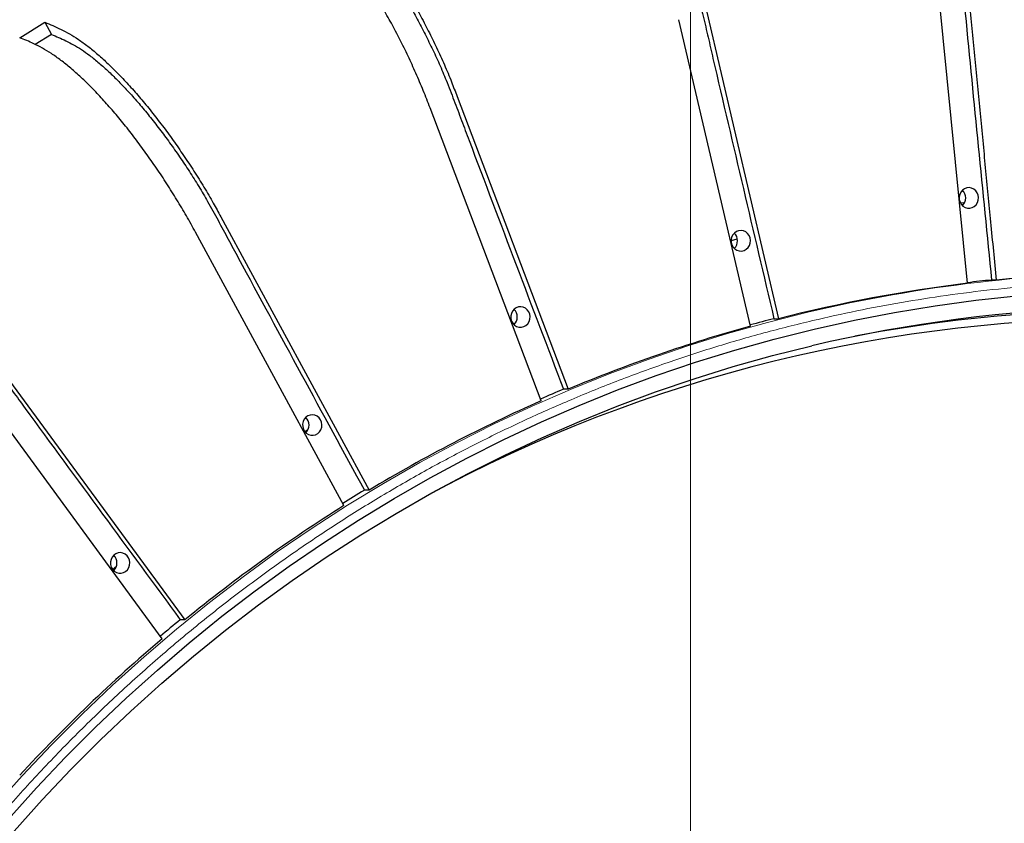
# Model space of a CAD drawing. Units: millimetres. Extents: x 21 to 201, y 9 to 287.
# Drawn here: x 131 to 140, y 102 to 108 of the extents above; entities that cross this region are included whole.
import ezdxf

# ---------------------------------------------------------------- set-up
doc = ezdxf.new("R2010")
doc.units = ezdxf.units.MM

# ---------------------------------------------------------------- blocks, each defined once
blk = doc.blocks.new('SW_CENTERMARKSYMBOL_1')
at = {"color": 0, "linetype": 'Continuous', "lineweight": 18}
blk.add_line((0, 0.7143), (0, 26.8572), dxfattribs=at)

msp = doc.modelspace()

# ---------------------------------------------------------------- linework, layer by layer
at = {"color": 7, "linetype": 'Continuous', "lineweight": 25}
for p, q in [((139.245233, 106.1828), (138.986952, 108.797893)), ((137.075574, 108.439235), (137.673343, 105.887845)), ((131.353232, 108.226706), (131.562494, 108.355277)), ((131.562494, 108.355277), (131.617533, 108.253829)), ((137.438886, 105.825637), (136.841116, 108.377027)), ((131.617533, 108.253829), (131.48268, 108.170975)), ((134.995245, 107.738776), (135.920867, 105.300748)), ((135.696827, 105.204421), (134.771204, 107.642448)), ((139.186615, 106.852263), (139.222362, 106.855361)), ((133.026767, 106.737026), (134.262227, 104.459814)), ((134.052965, 104.331243), (132.817505, 106.608454)), ((137.277256, 106.539259), (137.329529, 106.551766)), ((137.300541, 106.476195), (137.309619, 106.478574)), ((139.485545, 106.209679), (139.446457, 106.209679)), ((135.462676, 105.958786), (135.472603, 105.962769)), ((135.462808, 105.845374), (135.482, 105.853568)), ((137.634255, 105.887845), (137.673343, 105.887845)), ((131.208456, 105.453484), (132.729706, 103.381411)), ((132.539294, 103.223098), (131.018045, 105.295171)), ((135.920867, 105.300748), (135.881779, 105.300748)), ((133.727244, 104.947663), (133.753907, 104.963965)), ((134.262227, 104.459814), (134.223139, 104.459814)), ((132.127212, 103.800769), (132.158973, 103.82708)), ((132.729706, 103.381411), (132.690618, 103.381411))]:
    msp.add_line(p, q, dxfattribs=at)
at = {"color": 7, "linetype": 'Continuous', "lineweight": 25, "flags": 128}
for points in [[(139.240053, 106.976674), (139.221045, 106.969431), (139.204326, 106.957385), (139.190948, 106.941293), (139.18175, 106.922167), (139.177312, 106.901207), (139.177911, 106.87973), (139.18351, 106.859087), (139.193757, 106.840575), (139.208008, 106.825355), (139.225369, 106.814386), (139.244747, 106.808356), (139.264926, 106.807643), (139.284637, 106.812294), (139.302643, 106.822015), (139.317811, 106.836195), (139.329188, 106.853944), (139.33606, 106.874147), (139.337996, 106.895534), (139.334872, 106.916761), (139.326886, 106.936494), (139.314539, 106.953494), (139.298608, 106.966693), (139.280092, 106.97526), (139.260156, 106.978658), (139.240053, 106.976674)], [(137.340327, 106.620203), (137.321318, 106.61296), (137.3046, 106.600915), (137.291222, 106.584823), (137.282024, 106.565696), (137.277586, 106.544736), (137.278185, 106.52326), (137.283784, 106.502617), (137.294031, 106.484104), (137.308282, 106.468885), (137.325643, 106.457915), (137.345021, 106.451885), (137.3652, 106.451173), (137.384911, 106.455823), (137.402917, 106.465544), (137.418085, 106.479724), (137.429462, 106.497474), (137.436334, 106.517676), (137.43827, 106.539063), (137.435146, 106.56029), (137.42716, 106.580024), (137.414813, 106.597024), (137.398882, 106.610222), (137.380366, 106.618789), (137.36043, 106.622188), (137.340327, 106.620203)], [(137.969475, 105.801932), (138.303567, 105.875883), (138.639364, 105.940502), (138.976635, 105.995745), (139.315149, 106.041573), (139.654675, 106.077955), (139.994979, 106.104867), (140.335828, 106.12229), (140.67699, 106.130212), (141.018229, 106.128628), (141.359313, 106.117538), (141.700006, 106.09695), (142.040077, 106.066879), (142.379291, 106.027345), (142.717417, 105.978375), (143.054222, 105.920002), (143.389476, 105.852267), (143.722949, 105.775217), (144.054412, 105.688903), (144.383639, 105.593385), (144.710403, 105.488728), (145.034481, 105.375005), (145.35565, 105.252293), (145.673691, 105.120676)], [(135.505708, 105.985843), (135.4867, 105.9786), (135.469981, 105.966554), (135.456603, 105.950462), (135.447405, 105.931335), (135.442967, 105.910375), (135.443566, 105.888899), (135.449165, 105.868256), (135.459412, 105.849743), (135.473663, 105.834524), (135.491024, 105.823555), (135.510402, 105.817525), (135.530581, 105.816812), (135.550292, 105.821463), (135.568298, 105.831183), (135.583466, 105.845364), (135.594843, 105.863113), (135.601716, 105.883316), (135.603651, 105.904703), (135.600527, 105.92593), (135.592541, 105.945663), (135.580194, 105.962663), (135.564263, 105.975862), (135.545747, 105.984429), (135.525812, 105.987827), (135.505708, 105.985843)], [(131.257632, 101.719603), (131.493606, 101.981925), (131.735951, 102.237583), (131.984502, 102.486402), (132.239089, 102.728212), (132.499536, 102.962847), (132.765666, 103.190147), (133.037296, 103.409955), (133.31424, 103.622121), (133.596307, 103.8265), (133.883306, 104.02295), (134.175038, 104.211339), (134.471304, 104.391537), (134.771902, 104.563419), (135.076624, 104.726869), (135.385263, 104.881775), (135.697606, 105.028029), (136.01344, 105.165533), (136.332548, 105.294191), (136.654711, 105.413916), (136.979709, 105.524625), (137.307319, 105.626243), (137.637316, 105.7187), (137.969475, 105.801932), (137.969475, 105.801932)], [(131.30695, 101.622175), (131.540494, 101.881795), (131.780343, 102.13482), (132.026335, 102.381076), (132.2783, 102.620396), (132.536065, 102.852615), (132.799454, 103.077574), (133.068286, 103.295118), (133.342378, 103.505099), (133.62154, 103.707373), (133.905583, 103.901801), (134.194311, 104.088249), (134.487526, 104.266591), (134.785028, 104.436703), (135.086612, 104.59847), (135.392072, 104.75178), (135.701199, 104.896529), (136.01378, 105.032616), (136.329601, 105.159949), (136.648447, 105.278441), (136.970098, 105.38801), (137.294334, 105.488581), (137.620933, 105.580086), (137.94967, 105.662461), (137.94967, 105.662461)], [(133.771905, 105.08594), (133.752897, 105.078697), (133.736178, 105.066651), (133.7228, 105.050559), (133.713603, 105.031433), (133.709164, 105.010472), (133.709763, 104.988996), (133.715362, 104.968353), (133.725609, 104.949841), (133.739861, 104.934621), (133.757221, 104.923652), (133.776599, 104.917622), (133.796778, 104.916909), (133.81649, 104.92156), (133.834495, 104.931281), (133.849663, 104.945461), (133.861041, 104.96321), (133.867913, 104.983413), (133.869848, 105.0048), (133.866724, 105.026027), (133.858738, 105.04576), (133.846392, 105.06276), (133.83046, 105.075959), (133.811945, 105.084526), (133.792009, 105.087924), (133.771905, 105.08594)], [(132.172665, 103.93801), (132.153657, 103.930767), (132.136938, 103.918721), (132.12356, 103.902629), (132.114362, 103.883503), (132.109924, 103.862543), (132.110523, 103.841066), (132.116122, 103.820423), (132.126369, 103.801911), (132.14062, 103.786691), (132.157981, 103.775722), (132.177359, 103.769692), (132.197538, 103.768979), (132.217249, 103.77363), (132.235255, 103.783351), (132.250423, 103.797531), (132.2618, 103.815281), (132.268672, 103.835483), (132.270608, 103.85687), (132.267484, 103.878097), (132.259498, 103.897831), (132.247151, 103.914831), (132.23122, 103.928029), (132.212704, 103.936596), (132.192768, 103.939994), (132.172665, 103.93801)]]:
    msp.add_lwpolyline(points, dxfattribs=at)
at = {"color": 8, "linetype": 'Continuous', "lineweight": 18, "flags": 128}
msp.add_lwpolyline([(131.135024, 101.817032), (131.373428, 102.082055), (131.618269, 102.340345), (131.86938, 102.591727), (132.126588, 102.836028), (132.389718, 103.073079), (132.658589, 103.30272), (132.933016, 103.524792), (133.212812, 103.739143), (133.497784, 103.945626), (133.787738, 104.1441), (134.082475, 104.334429), (134.381793, 104.516482), (134.685486, 104.690135), (134.993347, 104.855268), (135.305164, 105.011769), (135.620724, 105.15953), (135.93981, 105.29845), (136.262205, 105.428433), (136.587686, 105.549391), (136.916031, 105.66124), (137.247015, 105.763904), (137.58041, 105.857313), (137.91599, 105.941403)], dxfattribs=at)
at = {"color": 7, "linetype": 'Continuous', "lineweight": 25}
for centre, radius, start, end in [((136.94057, 92.259312), 22, 57, 163.0098204), ((136.94057, 92.259312), 21.609545, 87.5011331, 150.3275228), ((136.94057, 92.259312), 22, 196.9901796, 57), ((139.141541, 106.892991), 0.089131, 314.2537482, 45.7462518), ((137.241815, 106.53652), 0.089131, 314.2537482, 45.7462518), ((140.742003, 93.892506), 12.381091, 90.0005714, 95.8245163), ((140.750779, 93.823368), 12.450792, 96.9451833, 104.309985), ((140.704726, 93.872345), 12.401332, 95.8233897, 96.760844), ((135.407196, 105.90216), 0.089131, 314.2537482, 45.7462518), ((140.742693, 93.736471), 12.248683, 57.1892062, 103.1809067), ((140.59611, 93.806502), 12.152198, 68.1519114, 100.8523886), ((140.550767, 93.709975), 12.177499, 89.1986426, 118.4878132), ((140.727203, 93.757925), 12.518039, 104.3047434, 105.2407054), ((140.79293, 93.667927), 12.611881, 105.4230083, 112.7249293), ((140.793869, 93.567425), 12.720044, 112.7163475, 113.6500288), ((140.888214, 93.448115), 12.851507, 113.8254446, 121.0362661), ((133.673393, 105.002257), 0.089131, 314.2537482, 45.7462518), ((140.919881, 93.325663), 12.992909, 121.0252057, 121.9564801), ((141.04609, 93.192093), 13.152356, 122.120481, 129.2208602), ((132.074153, 103.854327), 0.089131, 314.2537482, 45.7462518), ((141.108669, 93.062934), 13.316703, 129.2083587, 130.1379203), ((141.263487, 92.930986), 13.492187, 130.28655, 137.2671354)]:
    msp.add_arc(centre, radius, start, end, dxfattribs=at)
at = {"color": 8, "linetype": 'Continuous', "lineweight": 18}
for centre, radius, start, end in [((136.94057, 92.259312), 21.891507, 87.4673088, 150.3869429), ((136.94057, 92.259312), 21.499828, 57, 162.6021061), ((136.94057, 92.259312), 21.461374, 57, 162.5699352), ((137.705966, 93.545945), 18.528091, 103.6838502, 145.7982243), ((136.94057, 92.259312), 21.499828, 197.3978939, 57), ((136.94057, 92.259312), 21.461374, 197.4300648, 57), ((140.767869, 93.865858), 12.407739, 90.0072029, 103.2880529)]:
    msp.add_arc(centre, radius, start, end, dxfattribs=at)
for points, knots in [([(117.970569, 103.041491), (118.060793, 103.19763), (118.24115, 103.509747), (118.526187, 103.96911), (118.821589, 104.421566), (119.12841, 104.866514), (119.448259, 105.306713), (119.758072, 105.711451), (120.055239, 106.08202), (120.335298, 106.417258), (120.62196, 106.746738), (120.915226, 107.07046), (121.215096, 107.388425), (121.551801, 107.731428), (121.927326, 108.096835), (122.343854, 108.481581), (122.770067, 108.855191), (123.205964, 109.217666), (123.652372, 109.569652), (124.136642, 109.931489), (124.660259, 110.299953), (125.22379, 110.670946), (125.798708, 111.0244), (126.354994, 111.343114), (126.89009, 111.62977), (127.401782, 111.88684), (127.919819, 112.130262), (128.444203, 112.360036), (128.973671, 112.575645), (129.469046, 112.762464), (129.92847, 112.923647), (130.351653, 113.06247), (130.777488, 113.192579), (131.205974, 113.313975), (131.637112, 113.426656), (132.106538, 113.539166), (132.614426, 113.648677), (133.160887, 113.752004), (133.709578, 113.841312), (134.260494, 113.9166), (134.81017, 113.977485), (135.38817, 114.02679), (135.994057, 114.062074), (136.630719, 114.080138), (137.26786, 114.080902), (137.6924, 114.065695), (137.904786, 114.058087)], [0, 0, 0, 0, 0.02257686, 0.04513066, 0.06767527, 0.09022456, 0.1127924, 0.13579512, 0.15403341, 0.17226032, 0.19048316, 0.20870929, 0.22694601, 0.24520065, 0.26888365, 0.29254022, 0.31618637, 0.33983809, 0.36351141, 0.38735395, 0.41551701, 0.44366102, 0.47181297, 0.49999986, 0.52391736, 0.5478076, 0.57168707, 0.59557227, 0.61947967, 0.6432552, 0.66185059, 0.68043389, 0.69901287, 0.71759529, 0.73618893, 0.75480154, 0.77802912, 0.8012318, 0.82442467, 0.84762284, 0.87084142, 0.89365864, 0.92024559, 0.94681633, 0.97339356, 1, 1, 1, 1]), ([(133.346256, 111.50629), (133.194589, 111.469277), (132.891327, 111.395268), (132.439961, 111.26884), (131.989342, 111.130538), (131.537195, 110.978196), (131.083946, 110.811757), (130.632164, 110.631682), (130.18108, 110.437481), (129.746054, 110.235853), (129.327036, 110.028015), (128.927376, 109.817156), (128.529263, 109.594242), (128.133068, 109.359132), (127.739277, 109.111686), (127.351268, 108.853903), (126.94893, 108.57167), (126.533796, 108.26329), (126.107612, 107.926966), (125.689522, 107.576819), (125.278882, 107.212112), (124.876274, 106.832964), (124.483224, 106.440503), (124.09966, 106.034549), (123.726101, 105.615365), (123.362986, 105.183278), (123.011951, 104.739313), (122.683217, 104.300274), (122.477986, 104.003992), (122.380839, 103.863746)], [0, 0, 0, 0, 0.03484053, 0.06966448, 0.10449398, 0.13984567, 0.17584873, 0.2118447, 0.24785802, 0.28479441, 0.31807918, 0.35136461, 0.38467, 0.41880022, 0.45292983, 0.48706049, 0.52121305, 0.56082143, 0.60040712, 0.64000266, 0.67993668, 0.72015511, 0.76036675, 0.80060568, 0.84126888, 0.88190744, 0.92255655, 0.96334188, 1, 1, 1, 1]), ([(122.380397, 103.677931), (122.396684, 103.702742), (122.51692, 103.8859), (122.753501, 104.217511), (123.09016, 104.671161), (123.439776, 105.112295), (123.800771, 105.542126), (124.156954, 105.941748), (124.506098, 106.312637), (124.846352, 106.656111), (125.194732, 106.99026), (125.549217, 107.313242), (125.909348, 107.624977), (126.274704, 107.925354), (126.647039, 108.215894), (127.038456, 108.505555), (127.449382, 108.792939), (127.88024, 109.076513), (128.316762, 109.346425), (128.75641, 109.601431), (129.198608, 109.841681), (129.644501, 110.068091), (130.092282, 110.279956), (130.547815, 110.480314), (131.010843, 110.668718), (131.482998, 110.845244), (131.954286, 111.006403), (132.42423, 111.152256), (132.894283, 111.284917), (133.210227, 111.362143), (133.368239, 111.400766)], [0, 0, 0, 0, 0.006335913, 0.046773278, 0.087130254, 0.127349816, 0.167562416, 0.207802868, 0.242640638, 0.277457138, 0.312274958, 0.347116688, 0.381412159, 0.415687377, 0.449963896, 0.484263265, 0.521891246, 0.559498453, 0.597113359, 0.634352594, 0.671036457, 0.707712504, 0.744407145, 0.780198479, 0.817513356, 0.854833182, 0.891677619, 0.927783246, 0.963882315, 1, 1, 1, 1]), ([(133.452207, 111.232243), (133.284277, 111.191092), (132.948515, 111.108816), (132.449301, 110.966235), (131.952516, 110.809325), (131.457631, 110.636295), (130.965117, 110.447405), (130.476712, 110.242987), (129.992296, 110.022928), (129.512397, 109.787292), (129.037576, 109.536093), (128.569361, 109.270052), (128.107773, 108.98915), (127.653317, 108.693573), (127.206816, 108.383742), (126.768948, 108.060125), (126.340126, 107.723078), (125.920799, 107.372897), (125.511579, 107.010102), (125.113123, 106.635409), (124.725765, 106.249258), (124.349474, 105.85166), (123.985399, 105.443945), (123.633734, 105.026674), (123.294709, 104.600354), (122.968162, 104.164878), (122.654958, 103.721913), (122.355496, 103.271852), (122.068, 102.814729), (121.88675, 102.502887), (121.796097, 102.346917)], [0, 0, 0, 0, 0.035084809, 0.070149294, 0.105221577, 0.14058628, 0.176197218, 0.211802337, 0.247431082, 0.28342601, 0.319399718, 0.355382579, 0.391482976, 0.427651179, 0.463813236, 0.499999996, 0.53618284, 0.572344113, 0.608514667, 0.644615076, 0.680595599, 0.716570086, 0.75256891, 0.788193799, 0.823798146, 0.8594114, 0.894777269, 0.929848404, 0.964913272, 1, 1, 1, 1]), ([(121.809928, 102.360872), (121.900589, 102.516507), (122.081857, 102.827686), (122.369335, 103.283837), (122.668741, 103.732935), (122.981833, 104.174935), (123.308228, 104.609447), (123.647074, 105.034835), (123.998509, 105.451184), (124.362306, 105.857984), (124.738273, 106.254677), (125.125282, 106.639961), (125.523341, 107.01381), (125.932123, 107.375777), (126.350991, 107.72517), (126.779313, 108.061461), (127.216642, 108.384349), (127.66257, 108.693478), (128.116442, 108.988403), (128.57741, 109.268692), (129.04498, 109.534152), (129.51915, 109.784817), (129.998374, 110.019963), (130.482094, 110.239571), (130.969785, 110.443575), (131.461596, 110.632104), (131.955769, 110.804821), (132.451831, 110.961455), (132.950321, 111.103798), (133.285599, 111.185952), (133.45329, 111.227042)], [0, 0, 0, 0, 0.03508638, 0.07015249, 0.10522638, 0.14059196, 0.17620317, 0.21180858, 0.24743756, 0.28343177, 0.31940483, 0.35538703, 0.39148645, 0.4276535, 0.46381442, 0.5, 0.53618164, 0.57234178, 0.60851119, 0.64461062, 0.68059048, 0.71656432, 0.75256244, 0.78818755, 0.82379219, 0.85940571, 0.89477247, 0.92984521, 0.9649117, 1, 1, 1, 1]), ([(137.954947, 105.871668), (138.077963, 105.899552), (138.323933, 105.955307), (138.695572, 106.024563), (139.072465, 106.083783), (139.455072, 106.131585), (139.843038, 106.167724), (140.235278, 106.191738), (140.64526, 106.203706), (141.072661, 106.201595), (141.517231, 106.183417), (141.964688, 106.148872), (142.4145, 106.09749), (142.857957, 106.030242), (143.294044, 105.947965), (143.722375, 105.851329), (144.149669, 105.738911), (144.575391, 105.610609), (144.998971, 105.466244), (145.419183, 105.30608), (145.835495, 105.130166), (146.247334, 104.938473), (146.653468, 104.731475), (147.053399, 104.509373), (147.446587, 104.272295), (147.831849, 104.020913), (148.208757, 103.755574), (148.576834, 103.47655), (148.935003, 103.184688), (149.282932, 102.880463), (149.620236, 102.564267), (149.946002, 102.237096), (150.259958, 101.899471), (150.562048, 101.552056), (150.850758, 101.1953), (151.084923, 100.889429), (151.21777, 100.699662), (151.263412, 100.634464)], [0, 0, 0, 0, 0.02516227, 0.05031186, 0.07546964, 0.10137698, 0.12737381, 0.15337593, 0.1799709, 0.2094176, 0.23887075, 0.26896526, 0.29915817, 0.329364, 0.35856647, 0.38775056, 0.41694889, 0.446613, 0.4762579, 0.50591779, 0.53589783, 0.56585809, 0.59583387, 0.62597442, 0.65609489, 0.68623116, 0.7163717, 0.74649217, 0.77662844, 0.80660848, 0.83656874, 0.86654453, 0.89620863, 0.92585353, 0.95551342, 0.9847159, 1, 1, 1, 1]), ([(143.626531, 78.646956), (143.503515, 78.619072), (143.257546, 78.563316), (142.885907, 78.49406), (142.509014, 78.434841), (142.126407, 78.387039), (141.738441, 78.3509), (141.3462, 78.326886), (140.936218, 78.314918), (140.508818, 78.317029), (140.064248, 78.335207), (139.616791, 78.369751), (139.166978, 78.421134), (138.723521, 78.488382), (138.287435, 78.570659), (137.859103, 78.667295), (137.431809, 78.779712), (137.006087, 78.908015), (136.582508, 79.05238), (136.162296, 79.212543), (135.745984, 79.388458), (135.334144, 79.580151), (134.928011, 79.787149), (134.52808, 80.00925), (134.134891, 80.246329), (133.749629, 80.497711), (133.372722, 80.76305), (133.004644, 81.042074), (132.646475, 81.333935), (132.298547, 81.638162), (131.96124, 81.954355), (131.635484, 82.281534), (131.321493, 82.619131), (131.019531, 82.966649), (130.730347, 83.323025), (130.454027, 83.687631), (130.190704, 84.059903), (129.944218, 84.433774), (129.713984, 84.808196), (129.499458, 85.182236), (129.29756, 85.56053), (129.108373, 85.94211), (128.931783, 86.326428), (128.767723, 86.713112), (128.611232, 87.11388), (128.46338, 87.528777), (128.325764, 87.956768), (128.202551, 88.384511), (128.093386, 88.811434), (128.000084, 89.228029), (127.921185, 89.634314), (127.855506, 90.029664), (127.80002, 90.430777), (127.755057, 90.837923), (127.72111, 91.25079), (127.698541, 91.668203), (127.687295, 92.104496), (127.689278, 92.559327), (127.70636, 93.032428), (127.738822, 93.508602), (127.787105, 93.987282), (127.850298, 94.4592), (127.927613, 94.923273), (128.018421, 95.379094), (128.124059, 95.83381), (128.244624, 96.286855), (128.380282, 96.737618), (128.530787, 97.184799), (128.696093, 97.627828), (128.876225, 98.066099), (129.070739, 98.498297), (129.279447, 98.923895), (129.502228, 99.342317), (129.73845, 99.752305), (129.987787, 100.153401), (130.249984, 100.545101), (130.524243, 100.926257), (130.810123, 101.296514), (131.107247, 101.655469), (131.414695, 102.002131), (131.731932, 102.336273), (132.058492, 102.657615), (132.393377, 102.965358), (132.735994, 103.259412), (133.085815, 103.539633), (133.437139, 103.801939), (133.788981, 104.046949), (134.140463, 104.275243), (134.495943, 104.490098), (134.854512, 104.691426), (135.215652, 104.87935), (135.579017, 105.053938), (135.955614, 105.220475), (136.345493, 105.377801), (136.747656, 105.524305), (137.149641, 105.655214), (137.550658, 105.772158), (137.820167, 105.838493), (137.954947, 105.871668)], [0, 0, 0, 0, 0.00916683, 0.01832905, 0.02749424, 0.03693251, 0.04640338, 0.05587618, 0.06556496, 0.07629265, 0.08702269, 0.09798638, 0.10898592, 0.11999016, 0.13062888, 0.14126089, 0.1518981, 0.16270499, 0.17350488, 0.18431024, 0.19523223, 0.20614701, 0.21706745, 0.22804791, 0.23902106, 0.24999996, 0.26098043, 0.27195357, 0.28293248, 0.29385447, 0.30476925, 0.31568969, 0.32649658, 0.33729647, 0.34810183, 0.35874054, 0.36937256, 0.38000976, 0.39001555, 0.4000151, 0.41001828, 0.41980806, 0.42956029, 0.4393147, 0.44886261, 0.45928078, 0.46970103, 0.4798396, 0.4899181, 0.5, 0.50916721, 0.51832945, 0.52749431, 0.53693251, 0.54640338, 0.55587618, 0.56556496, 0.57629265, 0.58702269, 0.59798638, 0.60898592, 0.61999016, 0.63062888, 0.64126089, 0.6518981, 0.66270499, 0.67350488, 0.68431024, 0.69523223, 0.70614701, 0.71706745, 0.72804791, 0.73902106, 0.74999996, 0.76098043, 0.77195357, 0.78293248, 0.79385447, 0.80476925, 0.81568969, 0.82649658, 0.83729647, 0.84810183, 0.85874054, 0.86937256, 0.88000976, 0.89001555, 0.9000151, 0.91001828, 0.91980806, 0.92956029, 0.9393147, 0.94886261, 0.95928078, 0.96970103, 0.97983924, 0.9899177, 1, 1, 1, 1])]:
    msp.add_open_spline(points, degree=3, knots=knots, dxfattribs=at)
at = {"color": 7, "linetype": 'Continuous', "lineweight": 25}
for points, knots in [([(135.267791, 112.437313), (135.258593, 112.43643), (135.152339, 112.426231), (134.94943, 112.402251), (134.659183, 112.365034), (134.369556, 112.322591), (134.080561, 112.275566), (133.792281, 112.223801), (133.50478, 112.167351), (133.218127, 112.10622), (132.932388, 112.040423), (132.647631, 111.969977), (132.363922, 111.894896), (132.081329, 111.8152), (131.799917, 111.730906), (131.519752, 111.642035), (131.240902, 111.548607), (130.96343, 111.450644), (130.687402, 111.348169), (130.412883, 111.241206), (130.139938, 111.12978), (129.86863, 111.013917), (129.599024, 110.893644), (129.331183, 110.76899), (129.06517, 110.639984), (128.801047, 110.506655), (128.538877, 110.369036), (128.27872, 110.227158), (128.020639, 110.081055), (127.764694, 109.930761), (127.510945, 109.776312), (127.259453, 109.617742), (127.010275, 109.455091), (126.763471, 109.288395), (126.519099, 109.117694), (126.277216, 108.943029), (126.037879, 108.764439), (125.801145, 108.581967), (125.567069, 108.395656), (125.335706, 108.20555), (125.107112, 108.011693), (124.881339, 107.81413), (124.65844, 107.612909), (124.438469, 107.408076), (124.221478, 107.19968), (124.007516, 106.987769), (123.796635, 106.772393), (123.588884, 106.553604), (123.384312, 106.331451), (123.182968, 106.105988), (122.984898, 105.877268), (122.79015, 105.645344), (122.598769, 105.410271), (122.4108, 105.172104), (122.226287, 104.9309), (122.045275, 104.686714), (121.867806, 104.439604), (121.69392, 104.189629), (121.523662, 103.936846), (121.357064, 103.681319), (121.194188, 103.423094), (121.034991, 103.162282), (120.879813, 102.898757), (120.757615, 102.685681), (120.688535, 102.559609), (120.668522, 102.523086)], [0, 0, 0, 0, 0.00154025, 0.01779223, 0.0340443, 0.05029646, 0.06654873, 0.08280113, 0.09905367, 0.11530636, 0.13155921, 0.14781223, 0.16406544, 0.18031886, 0.19657248, 0.21282633, 0.2290804, 0.24533472, 0.26158929, 0.27784412, 0.29409922, 0.31035459, 0.32661025, 0.3428662, 0.35912244, 0.37537899, 0.39163585, 0.40789302, 0.42415051, 0.44040832, 0.45666646, 0.47292492, 0.48918372, 0.50544285, 0.52170231, 0.53796211, 0.55422224, 0.57048271, 0.58674352, 0.60300466, 0.61926613, 0.63552793, 0.65179007, 0.66805253, 0.68431532, 0.70057843, 0.71684186, 0.73310561, 0.74936967, 0.76563403, 0.7818987, 0.79816367, 0.81442894, 0.83069449, 0.84696033, 0.86322644, 0.87949283, 0.89575949, 0.91202641, 0.92829359, 0.94456102, 0.96082869, 0.9770966, 0.99336475, 1, 1, 1, 1]), ([(150.802838, 106.90132), (150.773905, 106.92513), (150.684784, 106.998474), (150.540678, 107.112822), (150.387197, 107.232303), (150.266767, 107.324056), (150.180818, 107.388634), (150.119578, 107.434177), (150.077553, 107.465214), (150.049695, 107.485692), (150.03227, 107.498466), (150.020835, 107.506835), (150.014458, 107.511497), (150.0021, 107.520528), (149.98036, 107.536393), (149.947457, 107.56033), (149.909547, 107.587808), (149.866105, 107.619153), (149.816501, 107.654756), (149.760092, 107.694991), (149.696146, 107.740274), (149.624103, 107.790869), (149.540557, 107.848984), (149.395648, 107.948662), (149.190596, 108.086599), (148.929338, 108.256701), (148.665367, 108.422994), (148.398519, 108.585567), (148.128856, 108.744372), (147.856446, 108.899356), (147.581356, 109.050467), (147.303653, 109.197659), (147.023406, 109.340882), (146.740684, 109.480091), (146.455558, 109.615241), (146.168097, 109.746289), (145.878374, 109.873192), (145.586461, 109.99591), (145.29243, 110.114404), (144.996355, 110.228635), (144.69831, 110.338568), (144.39837, 110.444166), (144.096608, 110.545397), (143.793102, 110.642227), (143.487927, 110.734627), (143.181159, 110.822566), (142.872876, 110.906015), (142.563154, 110.984949), (142.252072, 111.059341), (141.939708, 111.129168), (141.62614, 111.194407), (141.311448, 111.255036), (140.995709, 111.311036), (140.679004, 111.362388), (140.361412, 111.409075), (140.043013, 111.451081), (139.723888, 111.488389), (139.404116, 111.520997), (139.083777, 111.548853), (138.762957, 111.5721), (138.441719, 111.590156), (138.210983, 111.600916), (138.087314, 111.604232), (138.070882, 111.604673)], [0, 0, 0, 0, 0.00794493, 0.02447252, 0.03892037, 0.0490033, 0.05631435, 0.06144244, 0.06491582, 0.06717961, 0.06860322, 0.06948864, 0.07020383, 0.07093035, 0.07437558, 0.07801756, 0.08196376, 0.08627289, 0.09100683, 0.09622992, 0.10200928, 0.10841508, 0.11546412, 0.12394446, 0.14637977, 0.16879864, 0.19126205, 0.21376848, 0.23631669, 0.25890547, 0.28153359, 0.30419986, 0.3269031, 0.34964212, 0.37241576, 0.39522288, 0.41806233, 0.44093298, 0.46383371, 0.48676343, 0.50972103, 0.53270543, 0.55571556, 0.57875034, 0.60180873, 0.62488968, 0.64799214, 0.6711151, 0.69425753, 0.71741841, 0.74059674, 0.76379152, 0.78700177, 0.81022649, 0.8334647, 0.85671544, 0.87997774, 0.90325062, 0.92653315, 0.94982435, 0.9731233, 0.99642903, 1, 1, 1, 1]), ([(138.457401, 110.683131), (138.475623, 110.67271), (138.512128, 110.651832), (138.566995, 110.616009), (138.621883, 110.573329), (138.676522, 110.521128), (138.730849, 110.455835), (138.784413, 110.376832), (138.83704, 110.286681), (138.887939, 110.186168), (138.936699, 110.076194), (138.982956, 109.957133), (139.026491, 109.829942), (139.067018, 109.69576), (139.104055, 109.555298), (139.137858, 109.410043), (139.168253, 109.260776), (139.194582, 109.108118), (139.226955, 108.854291), (139.262639, 108.501103), (139.308418, 108.049054), (139.351353, 107.59689), (139.393923, 107.14474), (139.438667, 106.682317), (139.469581, 106.370638), (139.485545, 106.209679)], [0, 0, 0, 0, 0.02849195, 0.05708065, 0.08561986, 0.11404191, 0.14239368, 0.17127987, 0.20026948, 0.22925971, 0.25814674, 0.28703112, 0.31601853, 0.34500594, 0.37389033, 0.40283808, 0.43189903, 0.4608911, 0.48974453, 0.57381189, 0.65788907, 0.74198971, 0.8260985, 0.91019238, 1, 1, 1, 1]), ([(138.468907, 110.56663), (138.4852, 110.557209), (138.517836, 110.538337), (138.566869, 110.506676), (138.615926, 110.469309), (138.664798, 110.423856), (138.714287, 110.366055), (138.763982, 110.294755), (138.813655, 110.211819), (138.861766, 110.11904), (138.907922, 110.01724), (138.951779, 109.906754), (138.99313, 109.788487), (139.031697, 109.663505), (139.06702, 109.532528), (139.099293, 109.396942), (139.128432, 109.257515), (139.153679, 109.114756), (139.175126, 108.958342), (139.192792, 108.790053), (139.209876, 108.610552), (139.292131, 107.750419), (139.372292, 106.950119), (139.446457, 106.209679)], [0, 0, 0, 0, 0.02634875, 0.05277891, 0.07916473, 0.10544851, 0.13167415, 0.1597397, 0.18790554, 0.21607139, 0.24413694, 0.27220247, 0.30036828, 0.3285341, 0.35659962, 0.38468941, 0.4128861, 0.44102276, 0.46903034, 0.50355283, 0.53809983, 0.57264804, 1, 1, 1, 1]), ([(136.091092, 110.138663), (136.108608, 110.129471), (136.143693, 110.111059), (136.196836, 110.08017), (136.250745, 110.043713), (136.305517, 109.999367), (136.36251, 109.942974), (136.421461, 109.873411), (136.481901, 109.792495), (136.542056, 109.701976), (136.601427, 109.602656), (136.659628, 109.494861), (136.716332, 109.379476), (136.771124, 109.257538), (136.82345, 109.129752), (136.873325, 108.997468), (136.920564, 108.861438), (136.964344, 108.722156), (137.006097, 108.569553), (137.045609, 108.405363), (137.085996, 108.230234), (137.279912, 107.391054), (137.463967, 106.610249), (137.634255, 105.887845)], [0, 0, 0, 0, 0.02634875, 0.05277891, 0.07916473, 0.10544851, 0.13167415, 0.1597397, 0.18790554, 0.21607139, 0.24413694, 0.27220247, 0.30036828, 0.3285341, 0.35659962, 0.38468941, 0.4128861, 0.44102276, 0.46903034, 0.50355283, 0.53809983, 0.57264804, 1, 1, 1, 1]), ([(133.751151, 109.471307), (133.772032, 109.461592), (133.813865, 109.442128), (133.877873, 109.40873), (133.943653, 109.368941), (134.011613, 109.320274), (134.082602, 109.259401), (134.156327, 109.185748), (134.231959, 109.101701), (134.308508, 109.007994), (134.385331, 108.905466), (134.461972, 108.794467), (134.537965, 108.675887), (134.612733, 108.55079), (134.685617, 108.419839), (134.756473, 108.284418), (134.825015, 108.145262), (134.890092, 108.002925), (134.946749, 107.866744), (134.980135, 107.778646), (134.995245, 107.738776)], [0, 0, 0, 0, 0.05547518, 0.11113876, 0.16670596, 0.22204506, 0.2772473, 0.33349009, 0.38993426, 0.44637963, 0.50262405, 0.55886332, 0.61530319, 0.67174307, 0.72798235, 0.784345, 0.84092806, 0.89737702, 0.95355602, 1, 1, 1, 1]), ([(134.771204, 107.642448), (134.752413, 107.690771), (134.714763, 107.78759), (134.652927, 107.931857), (134.587798, 108.074095), (134.519454, 108.213132), (134.448343, 108.348014), (134.374941, 108.478046), (134.299865, 108.602217), (134.223708, 108.719475), (134.146913, 108.828889), (134.069959, 108.930033), (133.993474, 109.022107), (133.918075, 109.104456), (133.844365, 109.175598), (133.772799, 109.23536), (133.703617, 109.284678), (133.621219, 109.332518), (133.563614, 109.358509), (133.52711, 109.37498)], [0, 0, 0, 0, 0.05631151, 0.11282426, 0.16933699, 0.22564847, 0.28195995, 0.33847266, 0.39498534, 0.45129678, 0.50760844, 0.56412135, 0.62063426, 0.67694592, 0.73321198, 0.78967224, 0.84618787, 0.90252971, 1, 1, 1, 1]), ([(133.792387, 109.362695), (133.811083, 109.353911), (133.848535, 109.336318), (133.905647, 109.306801), (133.964241, 109.271964), (134.024712, 109.229588), (134.088951, 109.1757), (134.15684, 109.109229), (134.227678, 109.031908), (134.299465, 108.94541), (134.371599, 108.850503), (134.443651, 108.747498), (134.515182, 108.63724), (134.585644, 108.520719), (134.65439, 108.398611), (134.721263, 108.272205), (134.785982, 108.142219), (134.84766, 108.009125), (134.909022, 107.863303), (134.969633, 107.706408), (135.032523, 107.539061), (135.334274, 106.737166), (135.618662, 105.991054), (135.881779, 105.300748)], [0, 0, 0, 0, 0.02634875, 0.05277891, 0.07916473, 0.10544851, 0.13167415, 0.1597397, 0.18790554, 0.21607139, 0.24413694, 0.27220247, 0.30036828, 0.3285341, 0.35659962, 0.38468941, 0.4128861, 0.44102276, 0.46903034, 0.50355283, 0.53809983, 0.57264804, 1, 1, 1, 1]), ([(131.562494, 108.355277), (131.58461, 108.346202), (131.628917, 108.328022), (131.697169, 108.296828), (131.768006, 108.259662), (131.84215, 108.214206), (131.920876, 108.157349), (132.003961, 108.088553), (132.090274, 108.01005), (132.178732, 107.922524), (132.268585, 107.826759), (132.359332, 107.723082), (132.450395, 107.612324), (132.54106, 107.495479), (132.630587, 107.373165), (132.718652, 107.246677), (132.804879, 107.1167), (132.888045, 106.983752), (132.962009, 106.856553), (133.006591, 106.774266), (133.026767, 106.737026)], [0, 0, 0, 0, 0.05547518, 0.11113876, 0.16670596, 0.22204506, 0.2772473, 0.33349009, 0.38993426, 0.44637963, 0.50262405, 0.55886332, 0.61530319, 0.67174307, 0.72798235, 0.784345, 0.84092806, 0.89737702, 0.95355602, 1, 1, 1, 1]), ([(131.617533, 108.253829), (131.637346, 108.245625), (131.677034, 108.229191), (131.737897, 108.201621), (131.800918, 108.169082), (131.866774, 108.129502), (131.937862, 108.079169), (132.014199, 108.017082), (132.094863, 107.944861), (132.177642, 107.864069), (132.261837, 107.775422), (132.34698, 107.679212), (132.432524, 107.576226), (132.517793, 107.467391), (132.602057, 107.353337), (132.684995, 107.23527), (132.766233, 107.113857), (132.844825, 106.989543), (132.924719, 106.853339), (133.005269, 106.706793), (133.089427, 106.550485), (133.493086, 105.801484), (133.872294, 105.104587), (134.223139, 104.459814)], [0, 0, 0, 0, 0.02634875, 0.05277891, 0.07916473, 0.10544851, 0.13167415, 0.1597397, 0.18790554, 0.21607139, 0.24413694, 0.27220247, 0.30036828, 0.3285341, 0.35659962, 0.38468941, 0.4128861, 0.44102276, 0.46903034, 0.50355283, 0.53809983, 0.57264804, 1, 1, 1, 1]), ([(132.817505, 106.608454), (132.792572, 106.65359), (132.742618, 106.744022), (132.662448, 106.878773), (132.579242, 107.011629), (132.493229, 107.141495), (132.404977, 107.26748), (132.315049, 107.388935), (132.224193, 107.504916), (132.133135, 107.614439), (132.042435, 107.716635), (131.952627, 107.811108), (131.86444, 107.897108), (131.778577, 107.974026), (131.695825, 108.040476), (131.616664, 108.096295), (131.541214, 108.14236), (131.452737, 108.187044), (131.391829, 108.211321), (131.353232, 108.226706)], [0, 0, 0, 0, 0.05631151, 0.11282426, 0.16933699, 0.22564847, 0.28195995, 0.33847266, 0.39498534, 0.45129678, 0.50760844, 0.56412135, 0.62063426, 0.67694592, 0.73321198, 0.78967224, 0.84618787, 0.90252971, 1, 1, 1, 1]), ([(129.608863, 106.833648), (129.629706, 106.826183), (129.671455, 106.81123), (129.735779, 106.786143), (129.802883, 106.756535), (129.873707, 106.72052), (129.951111, 106.674722), (130.03524, 106.618228), (130.124968, 106.552513), (130.217887, 106.478999), (130.313207, 106.398338), (130.410424, 106.310794), (130.508892, 106.217085), (130.60782, 106.118055), (130.706399, 106.014276), (130.804154, 105.906844), (130.900629, 105.796369), (130.994822, 105.683253), (131.09181, 105.559319), (131.190752, 105.425975), (131.294526, 105.283747), (131.792185, 104.602219), (132.258854, 103.9681), (132.690618, 103.381411)], [0, 0, 0, 0, 0.02634875, 0.05277891, 0.07916473, 0.10544851, 0.13167415, 0.1597397, 0.18790554, 0.21607139, 0.24413694, 0.27220247, 0.30036828, 0.3285341, 0.35659962, 0.38468941, 0.4128861, 0.44102276, 0.46903034, 0.50355283, 0.53809983, 0.57264804, 1, 1, 1, 1])]:
    msp.add_open_spline(points, degree=3, knots=knots, dxfattribs=at)

# ---------------------------------------------------------------- block references
at = {"color": 7, "linetype": 'Continuous', "lineweight": 18}
msp.add_blockref('SW_CENTERMARKSYMBOL_1', (136.94057, 92.259312), dxfattribs=at)

doc.saveas('drawing.dxf')
